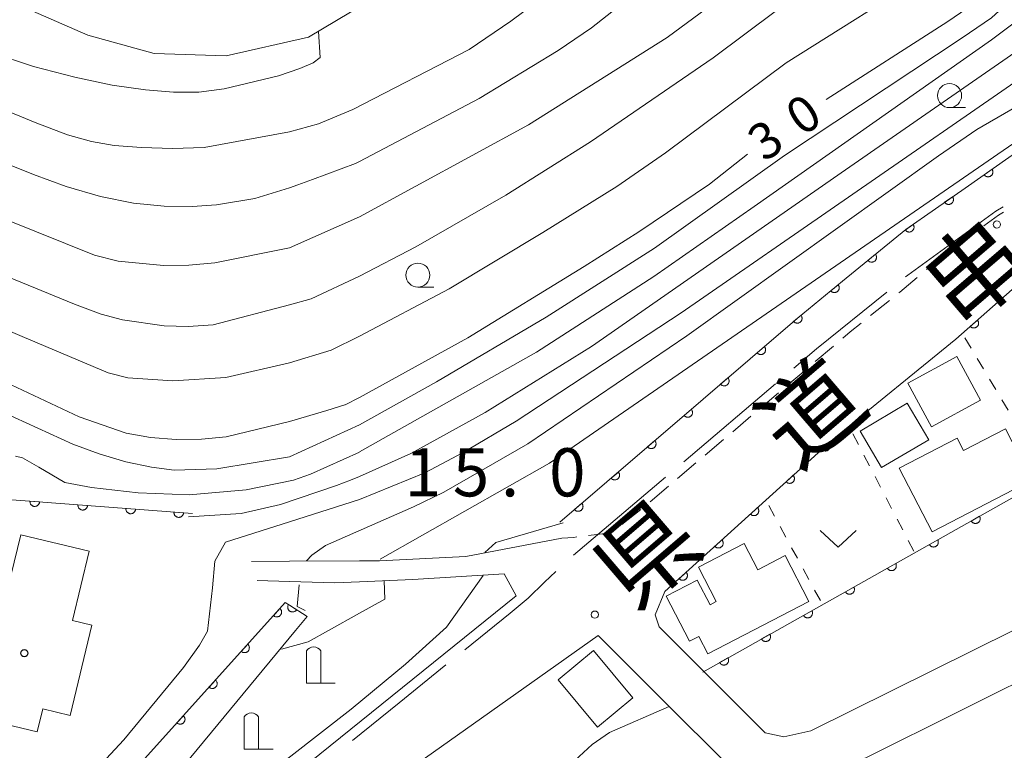
# Model space of a CAD drawing. Units: millimetres. Extents: x -74000 to -72000, y 34500 to 36000.
# Drawn here: x -73650 to -73547, y 35850 to 35926 of the extents above; entities that cross this region are included whole.
import ezdxf

# ---------------------------------------------------------------- set-up
doc = ezdxf.new("R2010")
doc.units = ezdxf.units.MM
for name, color, linetype, lineweight in [('110600_大字・町・丁目界', 7, 'Continuous', 20), ('210100_道路縁（街区線）', 7, 'Continuous', 15), ('221300_歩道', 7, 'Continuous', 9), ('300100_普通建物', 7, 'Continuous', 15), ('420200_記念碑', 7, 'Continuous', 15), ('611000_被覆(直)', 7, 'Continuous', 20), ('611012_被覆(下)', 7, 'Continuous', 9), ('630100_植生界', 7, 'Continuous', 9), ('631300_畑', 7, 'Continuous', 9), ('633100_広葉樹林', 7, 'Continuous', 9), ('710100_等高線（計曲線）', 7, 'Continuous', 20), ('710200_等高線（主曲線）', 7, 'Continuous', 9), ('731100_標石を有しない標高点', 7, 'Continuous', 20), ('731207_図化機測定による標高点（注記）', 7, 'Continuous', 20)]:
    doc.layers.add(name, color=color, linetype=linetype, lineweight=lineweight)
for name, color, linetype in [('710107_等高線（計曲線）（注記）', 7, 'Continuous'), ('812100_道路の路線名', 7, 'Continuous'), ('819900_指示点', 7, 'Continuous')]:
    doc.layers.add(name, color=color, linetype=linetype)
doc.styles.add('Style-Kanji', font='txt')
doc.styles.add('Style-WORKING', font='txt')

msp = doc.modelspace()

# ---------------------------------------------------------------- linework, layer by layer
at = {"layer": '110600_大字・町・丁目界'}
for p, q in [((-73580.63, 35879.74), (-73571.1, 35887.83)), ((-73592.06, 35870.04), (-73582.53, 35878.12))]:
    msp.add_line(p, q, dxfattribs=at)
at = {"layer": '110600_大字・町・丁目界', "flags": 128}
for points in [[(-73557.58, 35898.94), (-73557.33, 35899.14), (-73548.22, 35905.79), (-73547.44, 35906.24)], [(-73569.19, 35889.45), (-73566.82, 35891.46), (-73559.52, 35897.37)], [(-73603.37, 35860.2), (-73598.64, 35864.02), (-73596.77, 35865.57), (-73595.08, 35867.21), (-73593.9, 35868.34)], [(-73615.04, 35850.78), (-73610.18, 35854.7), (-73605.32, 35858.63)]]:
    msp.add_lwpolyline(points, dxfattribs=at)
at = {"layer": '210100_道路縁（街区線）', "flags": 128}
for points in [[(-73652.05, 35930.19), (-73649.04, 35926.91), (-73642.54, 35924.07), (-73635.64, 35922.15), (-73628.14, 35921.94), (-73619.61, 35923.86), (-73611.05, 35928.98), (-73600.11, 35938.56), (-73589.7, 35947.75), (-73580.89, 35955.1), (-73569.5, 35962.18), (-73558.89, 35967.95), (-73548.01, 35972.23), (-73538.7, 35975.89)], [(-73502.65, 35917.6), (-73492.87, 35892.27), (-73493.97, 35888.22), (-73527.96, 35871.36), (-73529.5, 35870.59), (-73567.43, 35851.78), (-73570.21, 35851.14), (-73572.15, 35851.55), (-73583.17, 35862.57), (-73583.58, 35863.83), (-73582.59, 35866.24), (-73564.86, 35882.31), (-73552.37, 35892.49), (-73544.46, 35899.45), (-73542.49, 35900.5), (-73534.17, 35905.55), (-73525.05, 35909.35), (-73524.06, 35909.53), (-73502.65, 35917.6)], [(-73564.1, 35844.06), (-73563.84, 35847.56), (-73561.77, 35848.94), (-73491.72, 35883.84), (-73489.2, 35882.9), (-73477.22, 35852.37), (-73478.32, 35850.32), (-73541.74, 35824.07), (-73545.29, 35824.49), (-73555.79, 35835.61)], [(-73625.53, 35869.38), (-73621.56, 35869.4), (-73614.31, 35869.44), (-73612.21, 35869.45), (-73603.26, 35869.89), (-73593.3, 35871.8)], [(-73624.95, 35867.39), (-73621.56, 35867.29), (-73616.85, 35867.16), (-73614.31, 35867.27), (-73608.76, 35867.5), (-73599.29, 35868.08), (-73598.04, 35865.79), (-73621.64, 35846.74), (-73628.83, 35841.71), (-73636.21, 35836.73)], [(-73614.41, 35825.57), (-73622.07, 35836.86), (-73624.69, 35837.52), (-73663.57, 35813.14), (-73698.53, 35769.95), (-73658.63, 35781.68), (-73658.16, 35781.81), (-73652.86, 35783.51), (-73607.62, 35798.02), (-73555.74, 35818.5), (-73550.36, 35820.63), (-73548.95, 35821.18), (-73589.52, 35861.69), (-73618.75, 35840.98), (-73618.92, 35839.69), (-73618.78, 35838.39), (-73610.98, 35827.58)]]:
    msp.add_lwpolyline(points, dxfattribs=at)
at = {"layer": '221300_歩道'}
for p, q in [((-73550.46, 35903.5), (-73552.48, 35902.02)), ((-73559.26, 35896.5), (-73561.21, 35894.93)), ((-73565.07, 35891.76), (-73566.97, 35890.14)), ((-73567.92, 35889.33), (-73569.83, 35887.71)), ((-73570.78, 35886.9), (-73572.69, 35885.28)), ((-73573.64, 35884.47), (-73575.54, 35882.85)), ((-73576.5, 35882.04), (-73578.4, 35880.43)), ((-73579.36, 35879.62), (-73581.26, 35878)), ((-73582.21, 35877.19), (-73584.12, 35875.57)), ((-73585.07, 35874.76), (-73587.04, 35873.22))]:
    msp.add_line(p, q, dxfattribs=at)
at = {"layer": '221300_歩道', "flags": 128}
for points in [[(-73547.41, 35905.68), (-73547.93, 35905.36), (-73549.45, 35904.24)], [(-73553.48, 35901.28), (-73554.09, 35900.84), (-73555.42, 35899.71)], [(-73556.37, 35898.9), (-73558.19, 35897.35), (-73558.28, 35897.28)], [(-73562.18, 35894.15), (-73563.32, 35893.24), (-73564.11, 35892.57)], [(-73591.74, 35871.92), (-73592.05, 35871.88), (-73593.3, 35871.8)], [(-73588.04, 35872.48), (-73588.77, 35872.29), (-73590.5, 35872.07)]]:
    msp.add_lwpolyline(points, dxfattribs=at)
at = {"layer": '300100_普通建物', "flags": 128}
for points in [[(-73552.26, 35890.66), (-73557.34, 35887.91), (-73554.88, 35883.37), (-73549.8, 35886.13), (-73552.26, 35890.66)], [(-73560.07, 35879.13), (-73562.3, 35882.92), (-73557.4, 35885.82), (-73555.17, 35882.03), (-73560.07, 35879.13)], [(-73558.23, 35879.08), (-73554.81, 35872.47), (-73544.45, 35877.83), (-73547.2, 35883.16), (-73551.57, 35880.9), (-73552.23, 35882.18), (-73558.23, 35879.08)], [(-73653.09, 35855.76), (-73655.79, 35856.41), (-73653.56, 35865.62), (-73651.2, 35865.04), (-73649.48, 35872.15), (-73642.38, 35870.43), (-73644.13, 35863.23), (-73642.1, 35862.74), (-73644.37, 35853.36), (-73647.21, 35854.05), (-73647.79, 35851.66), (-73653.73, 35853.1), (-73653.09, 35855.76)], [(-73579.06, 35861.59), (-73578.12, 35859.78), (-73567.63, 35865.21), (-73570.1, 35869.98), (-73572.93, 35868.51), (-73574.35, 35871.25), (-73579.09, 35868.79), (-73577.24, 35865.22), (-73577.89, 35864.88), (-73579.22, 35867.43), (-73582.44, 35865.76), (-73580.02, 35861.09), (-73579.06, 35861.59)], [(-73585.9, 35855.2), (-73589.59, 35852.15), (-73593.67, 35857.07), (-73589.98, 35860.12), (-73585.9, 35855.2)]]:
    msp.add_lwpolyline(points, dxfattribs=at)
at = {"layer": '420200_記念碑'}
for p, q in [((-73619.82, 35856.74), (-73619.82, 35860.09)), ((-73618.32, 35856.74), (-73618.32, 35860.09)), ((-73619.82, 35856.74), (-73616.82, 35856.74)), ((-73626.28, 35849.88), (-73626.28, 35853.23)), ((-73624.78, 35849.88), (-73624.78, 35853.23)), ((-73626.28, 35849.88), (-73623.28, 35849.88))]:
    msp.add_line(p, q, dxfattribs=at)
for centre in [(-73619.07, 35859.59), (-73625.53, 35852.73)]:
    msp.add_arc(centre, 0.9, 33.5573, 146.4427, dxfattribs=at)
at = {"layer": '611000_被覆(直)'}
for p, q in [((-73552.37, 35892.49), (-73544.46, 35899.45)), ((-73582.59, 35866.24), (-73564.86, 35882.31))]:
    msp.add_line(p, q, dxfattribs=at)
at = {"layer": '611000_被覆(直)', "flags": 128}
for points in [[(-73593.48, 35873.46), (-73568.85, 35894.62), (-73564.13, 35898.52), (-73557.56, 35903.86), (-73551.4, 35908.18), (-73545.24, 35912.49), (-73539.91, 35915.37), (-73533.75, 35918.65), (-73526.36, 35921.74), (-73515.34, 35925.47), (-73507.02, 35928.4), (-73500.29, 35930.77), (-73499.5, 35931.12), (-73493.73, 35933.65), (-73487.57, 35937.35), (-73476.9, 35943.72), (-73458.01, 35954.19), (-73432.77, 35967.75), (-73422.5, 35972.88), (-73419.83, 35974.53)], [(-73548.6, 35910.14), (-73549.42, 35909.57)], [(-73549.42, 35909.57), (-73549.39, 35909.53), (-73549.36, 35909.5), (-73549.33, 35909.47), (-73549.3, 35909.44), (-73549.26, 35909.42), (-73549.22, 35909.4), (-73549.18, 35909.38), (-73549.14, 35909.37), (-73549.1, 35909.36), (-73549.05, 35909.35), (-73549.01, 35909.35), (-73548.97, 35909.35), (-73548.92, 35909.36), (-73548.88, 35909.37), (-73548.84, 35909.38), (-73548.8, 35909.4), (-73548.76, 35909.42), (-73548.72, 35909.44), (-73548.69, 35909.47), (-73548.66, 35909.5), (-73548.63, 35909.53), (-73548.6, 35909.56), (-73548.58, 35909.6), (-73548.56, 35909.64), (-73548.54, 35909.68), (-73548.53, 35909.72), (-73548.52, 35909.76), (-73548.51, 35909.81), (-73548.51, 35909.85), (-73548.51, 35909.89), (-73548.52, 35909.94), (-73548.53, 35909.98), (-73548.54, 35910.02), (-73548.56, 35910.06), (-73548.58, 35910.1), (-73548.6, 35910.14)], [(-73552.7, 35907.27), (-73553.52, 35906.7)], [(-73553.52, 35906.7), (-73553.49, 35906.66), (-73553.46, 35906.63), (-73553.43, 35906.6), (-73553.39, 35906.57), (-73553.36, 35906.55), (-73553.32, 35906.53), (-73553.28, 35906.51), (-73553.24, 35906.5), (-73553.19, 35906.49), (-73553.15, 35906.49), (-73553.11, 35906.48), (-73553.06, 35906.49), (-73553.02, 35906.49), (-73552.98, 35906.5), (-73552.93, 35906.51), (-73552.9, 35906.53), (-73552.86, 35906.55), (-73552.82, 35906.57), (-73552.79, 35906.6), (-73552.75, 35906.63), (-73552.72, 35906.66), (-73552.7, 35906.7), (-73552.67, 35906.73), (-73552.65, 35906.77), (-73552.64, 35906.81), (-73552.62, 35906.85), (-73552.61, 35906.9), (-73552.61, 35906.94), (-73552.61, 35906.98), (-73552.61, 35907.03), (-73552.61, 35907.07), (-73552.62, 35907.11), (-73552.64, 35907.15), (-73552.65, 35907.19), (-73552.67, 35907.23), (-73552.7, 35907.27)], [(-73578.64, 35857.88), (-73535.06, 35882.42), (-73502.48, 35900.31), (-73498.64, 35902.45), (-73499.71, 35905.35)], [(-73556.79, 35904.4), (-73557.61, 35903.82)], [(-73557.61, 35903.82), (-73557.58, 35903.79), (-73557.55, 35903.76), (-73557.52, 35903.73), (-73557.49, 35903.7), (-73557.45, 35903.68), (-73557.41, 35903.66), (-73557.37, 35903.64), (-73557.33, 35903.63), (-73557.29, 35903.62), (-73557.24, 35903.61), (-73557.2, 35903.61), (-73557.16, 35903.61), (-73557.11, 35903.62), (-73557.07, 35903.63), (-73557.03, 35903.64), (-73556.99, 35903.66), (-73556.95, 35903.68), (-73556.91, 35903.7), (-73556.88, 35903.73), (-73556.85, 35903.76), (-73556.82, 35903.79), (-73556.79, 35903.83), (-73556.77, 35903.86), (-73556.75, 35903.9), (-73556.73, 35903.94), (-73556.72, 35903.98), (-73556.71, 35904.03), (-73556.7, 35904.07), (-73556.7, 35904.11), (-73556.7, 35904.16), (-73556.71, 35904.2), (-73556.72, 35904.24), (-73556.73, 35904.28), (-73556.75, 35904.32), (-73556.77, 35904.36), (-73556.79, 35904.4)], [(-73560.71, 35901.3), (-73561.49, 35900.67)], [(-73561.49, 35900.67), (-73561.46, 35900.64), (-73561.43, 35900.61), (-73561.39, 35900.58), (-73561.36, 35900.55), (-73561.32, 35900.53), (-73561.28, 35900.52), (-73561.24, 35900.5), (-73561.19, 35900.49), (-73561.15, 35900.49), (-73561.11, 35900.48), (-73561.06, 35900.48), (-73561.02, 35900.49), (-73560.98, 35900.5), (-73560.93, 35900.51), (-73560.89, 35900.53), (-73560.86, 35900.55), (-73560.82, 35900.57), (-73560.78, 35900.6), (-73560.75, 35900.62), (-73560.72, 35900.66), (-73560.69, 35900.69), (-73560.67, 35900.73), (-73560.65, 35900.76), (-73560.63, 35900.81), (-73560.62, 35900.85), (-73560.61, 35900.89), (-73560.6, 35900.93), (-73560.6, 35900.98), (-73560.6, 35901.02), (-73560.61, 35901.06), (-73560.61, 35901.11), (-73560.63, 35901.15), (-73560.64, 35901.19), (-73560.66, 35901.23), (-73560.68, 35901.26), (-73560.71, 35901.3)], [(-73564.59, 35898.14), (-73565.36, 35897.5)], [(-73565.36, 35897.5), (-73565.33, 35897.47), (-73565.3, 35897.44), (-73565.26, 35897.42), (-73565.23, 35897.39), (-73565.19, 35897.37), (-73565.15, 35897.36), (-73565.11, 35897.34), (-73565.06, 35897.33), (-73565.02, 35897.32), (-73564.98, 35897.32), (-73564.93, 35897.32), (-73564.89, 35897.33), (-73564.85, 35897.34), (-73564.81, 35897.35), (-73564.76, 35897.37), (-73564.73, 35897.39), (-73564.69, 35897.41), (-73564.65, 35897.44), (-73564.62, 35897.47), (-73564.59, 35897.5), (-73564.57, 35897.53), (-73564.54, 35897.57), (-73564.52, 35897.61), (-73564.51, 35897.65), (-73564.49, 35897.69), (-73564.48, 35897.73), (-73564.48, 35897.78), (-73564.47, 35897.82), (-73564.48, 35897.86), (-73564.48, 35897.91), (-73564.49, 35897.95), (-73564.5, 35897.99), (-73564.52, 35898.03), (-73564.54, 35898.07), (-73564.56, 35898.11), (-73564.59, 35898.14)], [(-73568.44, 35894.96), (-73569.21, 35894.32)], [(-73569.21, 35894.32), (-73569.18, 35894.29), (-73569.15, 35894.26), (-73569.12, 35894.23), (-73569.08, 35894.21), (-73569.04, 35894.19), (-73569, 35894.17), (-73568.96, 35894.16), (-73568.92, 35894.15), (-73568.88, 35894.14), (-73568.83, 35894.14), (-73568.79, 35894.14), (-73568.75, 35894.14), (-73568.7, 35894.15), (-73568.66, 35894.17), (-73568.62, 35894.18), (-73568.58, 35894.2), (-73568.54, 35894.23), (-73568.51, 35894.25), (-73568.48, 35894.28), (-73568.45, 35894.31), (-73568.42, 35894.35), (-73568.4, 35894.39), (-73568.38, 35894.42), (-73568.36, 35894.46), (-73568.35, 35894.5), (-73568.34, 35894.55), (-73568.33, 35894.59), (-73568.33, 35894.64), (-73568.33, 35894.68), (-73568.34, 35894.72), (-73568.34, 35894.76), (-73568.36, 35894.81), (-73568.37, 35894.85), (-73568.39, 35894.89), (-73568.42, 35894.92), (-73568.44, 35894.96)], [(-73550.12, 35894.47), (-73550.87, 35893.81)], [(-73550.87, 35893.81), (-73550.84, 35893.78), (-73550.81, 35893.75), (-73550.77, 35893.73), (-73550.73, 35893.7), (-73550.69, 35893.68), (-73550.65, 35893.67), (-73550.61, 35893.65), (-73550.57, 35893.65), (-73550.53, 35893.64), (-73550.48, 35893.64), (-73550.44, 35893.64), (-73550.4, 35893.65), (-73550.35, 35893.66), (-73550.31, 35893.68), (-73550.27, 35893.69), (-73550.23, 35893.72), (-73550.2, 35893.74), (-73550.16, 35893.77), (-73550.13, 35893.8), (-73550.1, 35893.83), (-73550.08, 35893.86), (-73550.05, 35893.9), (-73550.04, 35893.94), (-73550.02, 35893.98), (-73550.01, 35894.02), (-73550, 35894.07), (-73549.99, 35894.11), (-73549.99, 35894.15), (-73550, 35894.2), (-73550, 35894.24), (-73550.01, 35894.28), (-73550.03, 35894.32), (-73550.04, 35894.36), (-73550.07, 35894.4), (-73550.09, 35894.44), (-73550.12, 35894.47)], [(-73572.24, 35891.71), (-73573, 35891.06)], [(-73573, 35891.06), (-73572.97, 35891.02), (-73572.94, 35890.99), (-73572.9, 35890.97), (-73572.87, 35890.94), (-73572.83, 35890.93), (-73572.79, 35890.91), (-73572.75, 35890.9), (-73572.7, 35890.89), (-73572.66, 35890.88), (-73572.62, 35890.88), (-73572.57, 35890.88), (-73572.53, 35890.89), (-73572.49, 35890.9), (-73572.44, 35890.91), (-73572.4, 35890.93), (-73572.37, 35890.95), (-73572.33, 35890.97), (-73572.29, 35891), (-73572.26, 35891.03), (-73572.23, 35891.06), (-73572.21, 35891.1), (-73572.18, 35891.14), (-73572.17, 35891.17), (-73572.15, 35891.22), (-73572.14, 35891.26), (-73572.13, 35891.3), (-73572.12, 35891.34), (-73572.12, 35891.39), (-73572.12, 35891.43), (-73572.13, 35891.47), (-73572.14, 35891.52), (-73572.15, 35891.56), (-73572.17, 35891.6), (-73572.19, 35891.64), (-73572.21, 35891.67), (-73572.24, 35891.71)], [(-73576.03, 35888.45), (-73576.79, 35887.8)], [(-73576.79, 35887.8), (-73576.76, 35887.76), (-73576.73, 35887.74), (-73576.7, 35887.71), (-73576.66, 35887.69), (-73576.62, 35887.67), (-73576.58, 35887.65), (-73576.54, 35887.64), (-73576.5, 35887.63), (-73576.45, 35887.62), (-73576.41, 35887.62), (-73576.36, 35887.62), (-73576.32, 35887.63), (-73576.28, 35887.64), (-73576.24, 35887.65), (-73576.2, 35887.67), (-73576.16, 35887.69), (-73576.12, 35887.72), (-73576.09, 35887.74), (-73576.06, 35887.77), (-73576.03, 35887.81), (-73576, 35887.84), (-73575.98, 35887.88), (-73575.96, 35887.92), (-73575.94, 35887.96), (-73575.93, 35888), (-73575.92, 35888.04), (-73575.91, 35888.08), (-73575.91, 35888.13), (-73575.92, 35888.17), (-73575.92, 35888.22), (-73575.93, 35888.26), (-73575.95, 35888.3), (-73575.96, 35888.34), (-73575.98, 35888.38), (-73576.01, 35888.41), (-73576.03, 35888.45)], [(-73579.83, 35885.19), (-73580.59, 35884.54)], [(-73580.59, 35884.54), (-73580.56, 35884.51), (-73580.52, 35884.48), (-73580.49, 35884.45), (-73580.45, 35884.43), (-73580.41, 35884.41), (-73580.37, 35884.39), (-73580.33, 35884.38), (-73580.29, 35884.37), (-73580.24, 35884.37), (-73580.2, 35884.36), (-73580.16, 35884.37), (-73580.11, 35884.37), (-73580.07, 35884.38), (-73580.03, 35884.4), (-73579.99, 35884.41), (-73579.95, 35884.43), (-73579.92, 35884.46), (-73579.88, 35884.49), (-73579.85, 35884.51), (-73579.82, 35884.55), (-73579.79, 35884.58), (-73579.77, 35884.62), (-73579.75, 35884.66), (-73579.73, 35884.7), (-73579.72, 35884.74), (-73579.71, 35884.78), (-73579.71, 35884.83), (-73579.71, 35884.87), (-73579.71, 35884.91), (-73579.71, 35884.96), (-73579.73, 35885), (-73579.74, 35885.04), (-73579.76, 35885.08), (-73579.78, 35885.12), (-73579.8, 35885.15), (-73579.83, 35885.19)], [(-73583.62, 35881.93), (-73584.38, 35881.28)], [(-73584.38, 35881.28), (-73584.35, 35881.25), (-73584.32, 35881.22), (-73584.28, 35881.19), (-73584.24, 35881.17), (-73584.21, 35881.15), (-73584.16, 35881.13), (-73584.12, 35881.12), (-73584.08, 35881.11), (-73584.04, 35881.11), (-73583.99, 35881.11), (-73583.95, 35881.11), (-73583.91, 35881.11), (-73583.86, 35881.12), (-73583.82, 35881.14), (-73583.78, 35881.15), (-73583.74, 35881.18), (-73583.71, 35881.2), (-73583.67, 35881.23), (-73583.64, 35881.26), (-73583.61, 35881.29), (-73583.59, 35881.32), (-73583.56, 35881.36), (-73583.54, 35881.4), (-73583.53, 35881.44), (-73583.51, 35881.48), (-73583.51, 35881.52), (-73583.5, 35881.57), (-73583.5, 35881.61), (-73583.5, 35881.65), (-73583.51, 35881.7), (-73583.52, 35881.74), (-73583.53, 35881.78), (-73583.55, 35881.82), (-73583.57, 35881.86), (-73583.59, 35881.9), (-73583.62, 35881.93)], [(-73565.55, 35881.69), (-73566.29, 35881.01)], [(-73566.29, 35881.01), (-73566.26, 35880.98), (-73566.23, 35880.96), (-73566.19, 35880.93), (-73566.15, 35880.91), (-73566.11, 35880.89), (-73566.07, 35880.87), (-73566.03, 35880.86), (-73565.99, 35880.86), (-73565.94, 35880.85), (-73565.9, 35880.85), (-73565.86, 35880.85), (-73565.81, 35880.86), (-73565.77, 35880.87), (-73565.73, 35880.89), (-73565.69, 35880.91), (-73565.65, 35880.93), (-73565.62, 35880.95), (-73565.58, 35880.98), (-73565.55, 35881.01), (-73565.52, 35881.04), (-73565.5, 35881.08), (-73565.48, 35881.12), (-73565.46, 35881.16), (-73565.44, 35881.2), (-73565.43, 35881.24), (-73565.42, 35881.28), (-73565.42, 35881.33), (-73565.42, 35881.37), (-73565.42, 35881.41), (-73565.43, 35881.46), (-73565.44, 35881.5), (-73565.46, 35881.54), (-73565.47, 35881.58), (-73565.5, 35881.62), (-73565.52, 35881.65), (-73565.55, 35881.69)], [(-73587.41, 35878.67), (-73588.17, 35878.02)], [(-73588.17, 35878.02), (-73588.14, 35877.99), (-73588.11, 35877.96), (-73588.07, 35877.93), (-73588.04, 35877.91), (-73588, 35877.89), (-73587.96, 35877.88), (-73587.92, 35877.86), (-73587.87, 35877.85), (-73587.83, 35877.85), (-73587.79, 35877.85), (-73587.74, 35877.85), (-73587.7, 35877.86), (-73587.66, 35877.87), (-73587.62, 35877.88), (-73587.57, 35877.9), (-73587.54, 35877.92), (-73587.5, 35877.94), (-73587.46, 35877.97), (-73587.43, 35878), (-73587.4, 35878.03), (-73587.38, 35878.07), (-73587.36, 35878.1), (-73587.34, 35878.14), (-73587.32, 35878.18), (-73587.31, 35878.22), (-73587.3, 35878.27), (-73587.29, 35878.31), (-73587.29, 35878.35), (-73587.29, 35878.4), (-73587.3, 35878.44), (-73587.31, 35878.48), (-73587.32, 35878.52), (-73587.34, 35878.56), (-73587.36, 35878.6), (-73587.39, 35878.64), (-73587.41, 35878.67)], [(-73569.25, 35878.33), (-73569.99, 35877.66)], [(-73569.99, 35877.66), (-73569.96, 35877.62), (-73569.93, 35877.6), (-73569.9, 35877.57), (-73569.86, 35877.55), (-73569.82, 35877.53), (-73569.78, 35877.52), (-73569.74, 35877.5), (-73569.69, 35877.5), (-73569.65, 35877.49), (-73569.6, 35877.49), (-73569.56, 35877.5), (-73569.52, 35877.5), (-73569.48, 35877.51), (-73569.43, 35877.53), (-73569.4, 35877.55), (-73569.36, 35877.57), (-73569.32, 35877.59), (-73569.29, 35877.62), (-73569.26, 35877.65), (-73569.23, 35877.69), (-73569.2, 35877.72), (-73569.18, 35877.76), (-73569.16, 35877.8), (-73569.15, 35877.84), (-73569.14, 35877.88), (-73569.13, 35877.92), (-73569.12, 35877.97), (-73569.12, 35878.01), (-73569.13, 35878.06), (-73569.14, 35878.1), (-73569.15, 35878.14), (-73569.16, 35878.18), (-73569.18, 35878.22), (-73569.2, 35878.26), (-73569.23, 35878.29), (-73569.25, 35878.33)], [(-73658.13, 35854.22), (-73653.2, 35875.99), (-73631.66, 35874.35)], [(-73647.54, 35875.56), (-73648.54, 35875.64)], [(-73648.54, 35875.64), (-73648.54, 35875.59), (-73648.53, 35875.55), (-73648.53, 35875.5), (-73648.52, 35875.46), (-73648.5, 35875.42), (-73648.49, 35875.38), (-73648.47, 35875.34), (-73648.44, 35875.31), (-73648.42, 35875.27), (-73648.39, 35875.24), (-73648.35, 35875.21), (-73648.32, 35875.18), (-73648.28, 35875.16), (-73648.24, 35875.14), (-73648.2, 35875.12), (-73648.16, 35875.11), (-73648.12, 35875.1), (-73648.07, 35875.1), (-73648.03, 35875.1), (-73647.99, 35875.1), (-73647.94, 35875.11), (-73647.9, 35875.12), (-73647.86, 35875.13), (-73647.82, 35875.15), (-73647.78, 35875.17), (-73647.75, 35875.19), (-73647.71, 35875.22), (-73647.68, 35875.25), (-73647.65, 35875.28), (-73647.62, 35875.32), (-73647.6, 35875.35), (-73647.58, 35875.39), (-73647.56, 35875.43), (-73647.55, 35875.47), (-73647.54, 35875.51), (-73647.54, 35875.56)], [(-73642.55, 35875.18), (-73643.55, 35875.25)], [(-73643.55, 35875.25), (-73643.55, 35875.21), (-73643.55, 35875.17), (-73643.54, 35875.12), (-73643.53, 35875.08), (-73643.52, 35875.04), (-73643.5, 35875), (-73643.48, 35874.96), (-73643.46, 35874.93), (-73643.43, 35874.89), (-73643.4, 35874.86), (-73643.37, 35874.83), (-73643.33, 35874.8), (-73643.29, 35874.78), (-73643.26, 35874.76), (-73643.22, 35874.75), (-73643.18, 35874.73), (-73643.13, 35874.72), (-73643.09, 35874.72), (-73643.04, 35874.72), (-73643, 35874.72), (-73642.96, 35874.73), (-73642.92, 35874.74), (-73642.88, 35874.75), (-73642.83, 35874.77), (-73642.8, 35874.79), (-73642.76, 35874.81), (-73642.73, 35874.84), (-73642.69, 35874.87), (-73642.66, 35874.9), (-73642.64, 35874.93), (-73642.62, 35874.97), (-73642.6, 35875.01), (-73642.58, 35875.05), (-73642.57, 35875.09), (-73642.56, 35875.14), (-73642.55, 35875.18)], [(-73637.57, 35874.8), (-73638.56, 35874.88)], [(-73638.56, 35874.88), (-73638.57, 35874.83), (-73638.56, 35874.79), (-73638.56, 35874.75), (-73638.55, 35874.7), (-73638.53, 35874.66), (-73638.52, 35874.62), (-73638.5, 35874.58), (-73638.47, 35874.55), (-73638.45, 35874.51), (-73638.41, 35874.48), (-73638.38, 35874.45), (-73638.35, 35874.43), (-73638.31, 35874.4), (-73638.27, 35874.38), (-73638.23, 35874.37), (-73638.19, 35874.35), (-73638.15, 35874.34), (-73638.1, 35874.34), (-73638.06, 35874.34), (-73638.02, 35874.34), (-73637.97, 35874.35), (-73637.93, 35874.36), (-73637.89, 35874.37), (-73637.85, 35874.39), (-73637.81, 35874.41), (-73637.77, 35874.43), (-73637.74, 35874.46), (-73637.71, 35874.49), (-73637.68, 35874.52), (-73637.65, 35874.56), (-73637.63, 35874.59), (-73637.61, 35874.63), (-73637.59, 35874.67), (-73637.58, 35874.71), (-73637.57, 35874.76), (-73637.57, 35874.8)], [(-73591.2, 35875.42), (-73591.96, 35874.76)], [(-73591.96, 35874.76), (-73591.93, 35874.73), (-73591.9, 35874.7), (-73591.87, 35874.68), (-73591.83, 35874.65), (-73591.79, 35874.63), (-73591.75, 35874.62), (-73591.71, 35874.6), (-73591.67, 35874.6), (-73591.62, 35874.59), (-73591.58, 35874.59), (-73591.53, 35874.59), (-73591.49, 35874.6), (-73591.45, 35874.61), (-73591.41, 35874.62), (-73591.37, 35874.64), (-73591.33, 35874.66), (-73591.29, 35874.68), (-73591.26, 35874.71), (-73591.23, 35874.74), (-73591.2, 35874.77), (-73591.17, 35874.81), (-73591.15, 35874.84), (-73591.13, 35874.88), (-73591.11, 35874.92), (-73591.1, 35874.97), (-73591.09, 35875.01), (-73591.09, 35875.05), (-73591.08, 35875.1), (-73591.09, 35875.14), (-73591.09, 35875.18), (-73591.1, 35875.22), (-73591.12, 35875.27), (-73591.13, 35875.31), (-73591.15, 35875.34), (-73591.18, 35875.38), (-73591.2, 35875.42)], [(-73572.96, 35874.97), (-73573.7, 35874.3)], [(-73573.7, 35874.3), (-73573.67, 35874.27), (-73573.63, 35874.24), (-73573.6, 35874.22), (-73573.56, 35874.19), (-73573.52, 35874.17), (-73573.48, 35874.16), (-73573.44, 35874.15), (-73573.4, 35874.14), (-73573.35, 35874.14), (-73573.31, 35874.14), (-73573.27, 35874.14), (-73573.22, 35874.15), (-73573.18, 35874.16), (-73573.14, 35874.17), (-73573.1, 35874.19), (-73573.06, 35874.21), (-73573.03, 35874.24), (-73572.99, 35874.26), (-73572.96, 35874.29), (-73572.93, 35874.33), (-73572.91, 35874.36), (-73572.89, 35874.4), (-73572.87, 35874.44), (-73572.85, 35874.48), (-73572.84, 35874.52), (-73572.83, 35874.57), (-73572.83, 35874.61), (-73572.83, 35874.65), (-73572.83, 35874.7), (-73572.84, 35874.74), (-73572.85, 35874.78), (-73572.87, 35874.82), (-73572.88, 35874.86), (-73572.9, 35874.9), (-73572.93, 35874.94), (-73572.96, 35874.97)], [(-73632.58, 35874.42), (-73633.58, 35874.5)], [(-73633.58, 35874.5), (-73633.58, 35874.45), (-73633.58, 35874.41), (-73633.57, 35874.37), (-73633.56, 35874.32), (-73633.55, 35874.28), (-73633.53, 35874.24), (-73633.51, 35874.2), (-73633.49, 35874.17), (-73633.46, 35874.13), (-73633.43, 35874.1), (-73633.4, 35874.07), (-73633.36, 35874.04), (-73633.32, 35874.02), (-73633.29, 35874), (-73633.25, 35873.99), (-73633.2, 35873.97), (-73633.16, 35873.97), (-73633.12, 35873.96), (-73633.07, 35873.96), (-73633.03, 35873.96), (-73632.99, 35873.97), (-73632.95, 35873.98), (-73632.9, 35873.99), (-73632.86, 35874.01), (-73632.82, 35874.03), (-73632.79, 35874.05), (-73632.75, 35874.08), (-73632.72, 35874.11), (-73632.69, 35874.14), (-73632.67, 35874.18), (-73632.64, 35874.21), (-73632.62, 35874.25), (-73632.61, 35874.29), (-73632.6, 35874.33), (-73632.59, 35874.38), (-73632.58, 35874.42)], [(-73549.89, 35874.07), (-73550.76, 35873.58)], [(-73550.76, 35873.58), (-73550.73, 35873.54), (-73550.71, 35873.51), (-73550.68, 35873.48), (-73550.65, 35873.45), (-73550.61, 35873.42), (-73550.58, 35873.4), (-73550.54, 35873.38), (-73550.5, 35873.36), (-73550.46, 35873.34), (-73550.41, 35873.33), (-73550.37, 35873.33), (-73550.33, 35873.33), (-73550.28, 35873.33), (-73550.24, 35873.33), (-73550.2, 35873.34), (-73550.15, 35873.36), (-73550.12, 35873.37), (-73550.08, 35873.39), (-73550.04, 35873.41), (-73550, 35873.44), (-73549.97, 35873.47), (-73549.94, 35873.5), (-73549.92, 35873.54), (-73549.89, 35873.57), (-73549.87, 35873.61), (-73549.85, 35873.65), (-73549.84, 35873.69), (-73549.83, 35873.74), (-73549.82, 35873.78), (-73549.82, 35873.82), (-73549.82, 35873.87), (-73549.83, 35873.91), (-73549.84, 35873.95), (-73549.85, 35873.99), (-73549.87, 35874.03), (-73549.89, 35874.07)], [(-73576.66, 35871.61), (-73577.4, 35870.94)], [(-73577.4, 35870.94), (-73577.37, 35870.91), (-73577.34, 35870.88), (-73577.3, 35870.86), (-73577.27, 35870.83), (-73577.23, 35870.82), (-73577.19, 35870.8), (-73577.14, 35870.79), (-73577.1, 35870.78), (-73577.06, 35870.78), (-73577.01, 35870.78), (-73576.97, 35870.78), (-73576.93, 35870.79), (-73576.89, 35870.8), (-73576.84, 35870.81), (-73576.8, 35870.83), (-73576.77, 35870.85), (-73576.73, 35870.88), (-73576.7, 35870.91), (-73576.67, 35870.94), (-73576.64, 35870.97), (-73576.61, 35871.01), (-73576.59, 35871.04), (-73576.57, 35871.08), (-73576.56, 35871.12), (-73576.54, 35871.17), (-73576.54, 35871.21), (-73576.53, 35871.25), (-73576.53, 35871.3), (-73576.54, 35871.34), (-73576.54, 35871.38), (-73576.56, 35871.43), (-73576.57, 35871.47), (-73576.59, 35871.51), (-73576.61, 35871.54), (-73576.63, 35871.58), (-73576.66, 35871.61)], [(-73554.24, 35871.62), (-73555.11, 35871.13)], [(-73555.11, 35871.13), (-73555.09, 35871.09), (-73555.06, 35871.06), (-73555.04, 35871.02), (-73555, 35870.99), (-73554.97, 35870.97), (-73554.93, 35870.94), (-73554.89, 35870.92), (-73554.85, 35870.91), (-73554.81, 35870.89), (-73554.77, 35870.88), (-73554.73, 35870.88), (-73554.68, 35870.87), (-73554.64, 35870.88), (-73554.6, 35870.88), (-73554.55, 35870.89), (-73554.51, 35870.9), (-73554.47, 35870.92), (-73554.43, 35870.94), (-73554.4, 35870.96), (-73554.36, 35870.99), (-73554.33, 35871.02), (-73554.3, 35871.05), (-73554.27, 35871.08), (-73554.25, 35871.12), (-73554.23, 35871.16), (-73554.21, 35871.2), (-73554.2, 35871.24), (-73554.19, 35871.28), (-73554.18, 35871.32), (-73554.18, 35871.37), (-73554.18, 35871.41), (-73554.18, 35871.46), (-73554.19, 35871.5), (-73554.21, 35871.54), (-73554.22, 35871.58), (-73554.24, 35871.62)], [(-73558.6, 35869.17), (-73559.47, 35868.68)], [(-73559.47, 35868.68), (-73559.45, 35868.64), (-73559.42, 35868.6), (-73559.39, 35868.57), (-73559.36, 35868.54), (-73559.33, 35868.51), (-73559.29, 35868.49), (-73559.25, 35868.47), (-73559.21, 35868.45), (-73559.17, 35868.44), (-73559.13, 35868.43), (-73559.08, 35868.42), (-73559.04, 35868.42), (-73559, 35868.42), (-73558.95, 35868.43), (-73558.91, 35868.44), (-73558.87, 35868.45), (-73558.83, 35868.46), (-73558.79, 35868.48), (-73558.75, 35868.51), (-73558.72, 35868.53), (-73558.68, 35868.56), (-73558.65, 35868.59), (-73558.63, 35868.63), (-73558.6, 35868.67), (-73558.58, 35868.7), (-73558.57, 35868.74), (-73558.55, 35868.79), (-73558.54, 35868.83), (-73558.54, 35868.87), (-73558.54, 35868.91), (-73558.54, 35868.96), (-73558.54, 35869), (-73558.55, 35869.04), (-73558.56, 35869.08), (-73558.58, 35869.13), (-73558.6, 35869.17)], [(-73580.37, 35868.25), (-73581.11, 35867.58)], [(-73581.11, 35867.58), (-73581.08, 35867.55), (-73581.04, 35867.52), (-73581.01, 35867.5), (-73580.97, 35867.48), (-73580.93, 35867.46), (-73580.89, 35867.44), (-73580.85, 35867.43), (-73580.81, 35867.42), (-73580.76, 35867.42), (-73580.72, 35867.42), (-73580.68, 35867.42), (-73580.63, 35867.43), (-73580.59, 35867.44), (-73580.55, 35867.46), (-73580.51, 35867.47), (-73580.47, 35867.5), (-73580.44, 35867.52), (-73580.4, 35867.55), (-73580.37, 35867.58), (-73580.34, 35867.61), (-73580.32, 35867.65), (-73580.29, 35867.69), (-73580.28, 35867.72), (-73580.26, 35867.77), (-73580.25, 35867.81), (-73580.24, 35867.85), (-73580.24, 35867.89), (-73580.24, 35867.94), (-73580.24, 35867.98), (-73580.25, 35868.02), (-73580.26, 35868.07), (-73580.28, 35868.11), (-73580.29, 35868.15), (-73580.32, 35868.18), (-73580.34, 35868.22), (-73580.37, 35868.25)], [(-73562.96, 35866.71), (-73563.83, 35866.22)], [(-73563.83, 35866.22), (-73563.8, 35866.18), (-73563.78, 35866.15), (-73563.75, 35866.12), (-73563.72, 35866.09), (-73563.68, 35866.06), (-73563.65, 35866.04), (-73563.61, 35866.01), (-73563.57, 35866), (-73563.53, 35865.98), (-73563.48, 35865.97), (-73563.44, 35865.97), (-73563.4, 35865.97), (-73563.35, 35865.97), (-73563.31, 35865.97), (-73563.27, 35865.98), (-73563.23, 35866), (-73563.18, 35866.01), (-73563.15, 35866.03), (-73563.11, 35866.05), (-73563.07, 35866.08), (-73563.04, 35866.11), (-73563.01, 35866.14), (-73562.99, 35866.18), (-73562.96, 35866.21), (-73562.94, 35866.25), (-73562.92, 35866.29), (-73562.91, 35866.33), (-73562.9, 35866.38), (-73562.89, 35866.42), (-73562.89, 35866.46), (-73562.89, 35866.5), (-73562.9, 35866.55), (-73562.91, 35866.59), (-73562.92, 35866.63), (-73562.94, 35866.67), (-73562.96, 35866.71)], [(-73666.34, 35829.57), (-73661.82, 35831.42), (-73661.62, 35832.86), (-73648.28, 35836.97), (-73646.64, 35838.41), (-73644.38, 35840.25), (-73622.01, 35865.1), (-73621.56, 35864.82)], [(-73622.57, 35864.48), (-73623.23, 35863.74)], [(-73623.23, 35863.74), (-73623.2, 35863.71), (-73623.16, 35863.69), (-73623.13, 35863.67), (-73623.09, 35863.65), (-73623.04, 35863.63), (-73623, 35863.62), (-73622.96, 35863.62), (-73622.92, 35863.61), (-73622.87, 35863.61), (-73622.83, 35863.62), (-73622.79, 35863.62), (-73622.75, 35863.64), (-73622.7, 35863.65), (-73622.66, 35863.67), (-73622.63, 35863.69), (-73622.59, 35863.72), (-73622.56, 35863.75), (-73622.53, 35863.78), (-73622.5, 35863.81), (-73622.48, 35863.85), (-73622.45, 35863.89), (-73622.43, 35863.93), (-73622.42, 35863.97), (-73622.41, 35864.01), (-73622.4, 35864.05), (-73622.4, 35864.1), (-73622.4, 35864.14), (-73622.4, 35864.18), (-73622.41, 35864.22), (-73622.42, 35864.27), (-73622.44, 35864.31), (-73622.46, 35864.35), (-73622.48, 35864.39), (-73622.51, 35864.42), (-73622.53, 35864.45), (-73622.57, 35864.48)], [(-73621.68, 35864.9), (-73621.7, 35864.86), (-73621.72, 35864.82), (-73621.74, 35864.78), (-73621.75, 35864.74), (-73621.76, 35864.69), (-73621.76, 35864.65), (-73621.76, 35864.61), (-73621.76, 35864.56), (-73621.75, 35864.52), (-73621.74, 35864.48), (-73621.72, 35864.44), (-73621.7, 35864.4), (-73621.68, 35864.36), (-73621.66, 35864.32), (-73621.63, 35864.29), (-73621.6, 35864.26), (-73621.56, 35864.23), (-73621.53, 35864.21), (-73621.49, 35864.18), (-73621.45, 35864.17), (-73621.41, 35864.15), (-73621.37, 35864.14), (-73621.32, 35864.13), (-73621.28, 35864.13), (-73621.24, 35864.13), (-73621.19, 35864.13), (-73621.15, 35864.14), (-73621.11, 35864.15), (-73621.07, 35864.17), (-73621.03, 35864.19), (-73620.99, 35864.21), (-73620.96, 35864.23), (-73620.92, 35864.26), (-73620.89, 35864.29), (-73620.86, 35864.32), (-73620.84, 35864.36)], [(-73620.84, 35864.36), (-73621.68, 35864.9)], [(-73619.75, 35863.67), (-73621.56, 35864.82), (-73619.75, 35863.67)], [(-73567.31, 35864.26), (-73568.18, 35863.77)], [(-73568.18, 35863.77), (-73568.16, 35863.73), (-73568.13, 35863.7), (-73568.11, 35863.66), (-73568.07, 35863.63), (-73568.04, 35863.61), (-73568, 35863.58), (-73567.96, 35863.56), (-73567.92, 35863.55), (-73567.88, 35863.53), (-73567.84, 35863.52), (-73567.8, 35863.51), (-73567.75, 35863.51), (-73567.71, 35863.51), (-73567.67, 35863.52), (-73567.62, 35863.53), (-73567.58, 35863.54), (-73567.54, 35863.56), (-73567.5, 35863.58), (-73567.46, 35863.6), (-73567.43, 35863.63), (-73567.4, 35863.66), (-73567.37, 35863.69), (-73567.34, 35863.72), (-73567.32, 35863.76), (-73567.3, 35863.8), (-73567.28, 35863.84), (-73567.27, 35863.88), (-73567.26, 35863.92), (-73567.25, 35863.96), (-73567.25, 35864.01), (-73567.25, 35864.05), (-73567.26, 35864.1), (-73567.26, 35864.14), (-73567.28, 35864.18), (-73567.29, 35864.22), (-73567.31, 35864.26)], [(-73571.67, 35861.81), (-73572.54, 35861.32)], [(-73572.54, 35861.32), (-73572.52, 35861.28), (-73572.49, 35861.24), (-73572.46, 35861.21), (-73572.43, 35861.18), (-73572.4, 35861.15), (-73572.36, 35861.13), (-73572.32, 35861.11), (-73572.28, 35861.09), (-73572.24, 35861.08), (-73572.2, 35861.07), (-73572.15, 35861.06), (-73572.11, 35861.06), (-73572.07, 35861.06), (-73572.02, 35861.07), (-73571.98, 35861.08), (-73571.94, 35861.09), (-73571.9, 35861.1), (-73571.86, 35861.12), (-73571.82, 35861.15), (-73571.79, 35861.17), (-73571.76, 35861.2), (-73571.73, 35861.23), (-73571.7, 35861.27), (-73571.68, 35861.31), (-73571.65, 35861.34), (-73571.64, 35861.38), (-73571.62, 35861.43), (-73571.61, 35861.47), (-73571.61, 35861.51), (-73571.61, 35861.56), (-73571.61, 35861.6), (-73571.61, 35861.64), (-73571.62, 35861.68), (-73571.63, 35861.73), (-73571.65, 35861.77), (-73571.67, 35861.81)], [(-73625.91, 35860.77), (-73626.58, 35860.03)], [(-73626.58, 35860.03), (-73626.54, 35860), (-73626.51, 35859.97), (-73626.47, 35859.95), (-73626.43, 35859.93), (-73626.39, 35859.92), (-73626.35, 35859.91), (-73626.31, 35859.9), (-73626.26, 35859.9), (-73626.22, 35859.9), (-73626.17, 35859.9), (-73626.13, 35859.91), (-73626.09, 35859.92), (-73626.05, 35859.94), (-73626.01, 35859.96), (-73625.97, 35859.98), (-73625.94, 35860), (-73625.9, 35860.03), (-73625.87, 35860.06), (-73625.85, 35860.1), (-73625.82, 35860.13), (-73625.8, 35860.17), (-73625.78, 35860.21), (-73625.77, 35860.25), (-73625.76, 35860.29), (-73625.75, 35860.33), (-73625.75, 35860.38), (-73625.74, 35860.42), (-73625.75, 35860.47), (-73625.76, 35860.51), (-73625.77, 35860.55), (-73625.78, 35860.59), (-73625.8, 35860.63), (-73625.82, 35860.67), (-73625.85, 35860.7), (-73625.88, 35860.74), (-73625.91, 35860.77)], [(-73576.03, 35859.35), (-73576.9, 35858.86)], [(-73576.9, 35858.86), (-73576.87, 35858.82), (-73576.85, 35858.79), (-73576.82, 35858.76), (-73576.79, 35858.73), (-73576.75, 35858.7), (-73576.72, 35858.68), (-73576.68, 35858.65), (-73576.64, 35858.64), (-73576.6, 35858.62), (-73576.55, 35858.62), (-73576.51, 35858.61), (-73576.47, 35858.61), (-73576.42, 35858.61), (-73576.38, 35858.61), (-73576.34, 35858.62), (-73576.3, 35858.64), (-73576.26, 35858.65), (-73576.22, 35858.67), (-73576.18, 35858.69), (-73576.14, 35858.72), (-73576.11, 35858.75), (-73576.08, 35858.78), (-73576.06, 35858.82), (-73576.03, 35858.85), (-73576.01, 35858.89), (-73575.99, 35858.93), (-73575.98, 35858.97), (-73575.97, 35859.01), (-73575.96, 35859.06), (-73575.96, 35859.1), (-73575.96, 35859.14), (-73575.97, 35859.19), (-73575.98, 35859.23), (-73575.99, 35859.27), (-73576.01, 35859.31), (-73576.03, 35859.35)], [(-73629.26, 35857.05), (-73629.92, 35856.31)], [(-73629.92, 35856.31), (-73629.89, 35856.28), (-73629.85, 35856.26), (-73629.82, 35856.24), (-73629.78, 35856.22), (-73629.74, 35856.2), (-73629.69, 35856.19), (-73629.65, 35856.18), (-73629.61, 35856.18), (-73629.56, 35856.18), (-73629.52, 35856.18), (-73629.48, 35856.19), (-73629.43, 35856.21), (-73629.39, 35856.22), (-73629.36, 35856.24), (-73629.32, 35856.26), (-73629.28, 35856.29), (-73629.25, 35856.31), (-73629.22, 35856.35), (-73629.19, 35856.38), (-73629.17, 35856.42), (-73629.14, 35856.45), (-73629.13, 35856.49), (-73629.11, 35856.53), (-73629.1, 35856.58), (-73629.09, 35856.62), (-73629.09, 35856.66), (-73629.09, 35856.71), (-73629.1, 35856.75), (-73629.1, 35856.79), (-73629.11, 35856.83), (-73629.13, 35856.88), (-73629.15, 35856.92), (-73629.17, 35856.95), (-73629.2, 35856.99), (-73629.22, 35857.02), (-73629.26, 35857.05)], [(-73632.6, 35853.34), (-73633.27, 35852.59)], [(-73633.27, 35852.59), (-73633.24, 35852.56), (-73633.2, 35852.54), (-73633.16, 35852.52), (-73633.12, 35852.5), (-73633.08, 35852.49), (-73633.04, 35852.47), (-73633, 35852.47), (-73632.95, 35852.47), (-73632.91, 35852.46), (-73632.87, 35852.47), (-73632.82, 35852.48), (-73632.78, 35852.49), (-73632.74, 35852.5), (-73632.7, 35852.52), (-73632.66, 35852.54), (-73632.63, 35852.57), (-73632.59, 35852.6), (-73632.56, 35852.63), (-73632.54, 35852.66), (-73632.51, 35852.7), (-73632.49, 35852.74), (-73632.47, 35852.78), (-73632.46, 35852.82), (-73632.45, 35852.86), (-73632.44, 35852.9), (-73632.43, 35852.95), (-73632.43, 35852.99), (-73632.44, 35853.03), (-73632.45, 35853.08), (-73632.46, 35853.12), (-73632.48, 35853.16), (-73632.49, 35853.2), (-73632.52, 35853.24), (-73632.54, 35853.27), (-73632.57, 35853.31), (-73632.6, 35853.34)]]:
    msp.add_lwpolyline(points, dxfattribs=at)
at = {"layer": '611012_被覆(下)', "flags": 128}
msp.add_lwpolyline([(-73619.75, 35863.67), (-73620.96, 35862.2), (-73639.25, 35840.05), (-73643.15, 35836.56), (-73644.58, 35835.32), (-73647.25, 35833.89), (-73665.31, 35827.52), (-73666.34, 35829.57)], dxfattribs=at)
at = {"layer": '630100_植生界'}
for p, q in [((-73551.41, 35892.62), (-73550.77, 35891.55)), ((-73550.13, 35890.47), (-73549.49, 35889.4)), ((-73548.85, 35888.32), (-73548.21, 35887.25)), ((-73547.57, 35886.18), (-73546.93, 35885.1)), ((-73563.05, 35882.65), (-73562.48, 35881.54)), ((-73561.9, 35880.43), (-73561.33, 35879.32)), ((-73560.75, 35878.21), (-73560.18, 35877.1)), ((-73559.6, 35875.99), (-73559.03, 35874.88)), ((-73571.8, 35875.2), (-73571.2, 35874.1)), ((-73558.45, 35873.77), (-73557.88, 35872.66)), ((-73570.61, 35873), (-73570.01, 35871.9)), ((-73569.42, 35870.81), (-73568.82, 35869.71)), ((-73557.31, 35871.55), (-73556.73, 35870.44)), ((-73568.22, 35868.61), (-73567.63, 35867.51)), ((-73567.03, 35866.41), (-73566.43, 35865.31))]:
    msp.add_line(p, q, dxfattribs=at)
at = {"layer": '631300_畑', "flags": 128}
msp.add_lwpolyline([(-73566.46, 35872.6), (-73564.58, 35870.85), (-73562.71, 35872.6)], dxfattribs=at)
at = {"layer": '633100_広葉樹林'}
for p, q in [((-73553.01, 35916.54), (-73551.35, 35916.54)), ((-73608.24, 35897.88), (-73606.57, 35897.88))]:
    msp.add_line(p, q, dxfattribs=at)
for centre in [(-73553.01, 35917.79), (-73608.24, 35899.13)]:
    msp.add_circle(centre, 1.25, dxfattribs=at)
at = {"layer": '710100_等高線（計曲線）', "flags": 128}
for points in [[(-73565.82, 35917.38), (-73553.18, 35925.49), (-73550, 35927.66), (-73547.79, 35929.49), (-73541.16, 35937.15), (-73538.78, 35939.86), (-73536.66, 35941.95), (-73534.72, 35943.45), (-73532.82, 35944.5), (-73526.32, 35946.58), (-73523.65, 35947.53), (-73497.22, 35960.31), (-73462.81, 35975.99), (-73458.68, 35977.97), (-73456.42, 35979.29), (-73453.86, 35982.11), (-73445.86, 35988.09), (-73443.01, 35990.54), (-73441.43, 35992.49), (-73440.36, 35994.39), (-73439.84, 35996.56), (-73439.85, 36000)], [(-73614.99, 35916.33), (-73602.92, 35922.59), (-73598.6, 35925.52), (-73594.4, 35928.67), (-73587.59, 35934.37), (-73582.52, 35939.29), (-73577.5, 35944.74), (-73575.45, 35947.22), (-73574.04, 35949.22), (-73573.2, 35950.79), (-73572.81, 35952.03), (-73572.77, 35953.02), (-73573.11, 35953.78), (-73573.92, 35954.29), (-73578.02, 35954.83), (-73580.11, 35955.59)], [(-73481.94, 35947.76), (-73517.2, 35931.77), (-73528.15, 35927.51), (-73531.5, 35925.38), (-73536.69, 35922.06), (-73550.18, 35914.26), (-73554.17, 35911.52), (-73580.31, 35892.82), (-73596.81, 35881.59), (-73605.55, 35876.57), (-73608.7, 35875.04), (-73617.83, 35871.05), (-73619.25, 35870.02), (-73619.8, 35869.45), (-73619.25, 35870.02)], [(-73652.81, 35916.98), (-73648.01, 35915.01), (-73644.62, 35913.72), (-73642.14, 35913.01), (-73639.8, 35912.62), (-73636.95, 35912.38), (-73633.74, 35912.29), (-73630.45, 35912.41), (-73621.56, 35914.03)], [(-73618.57, 35914.87), (-73614.99, 35916.33)], [(-73621.56, 35914.03), (-73618.57, 35914.87)], [(-73617.71, 35885.08), (-73615.82, 35885.64), (-73615.78, 35885.65), (-73614.31, 35886.41), (-73603.06, 35892.6), (-73590.96, 35900.02), (-73585.29, 35903.63), (-73577.93, 35908.58), (-73574, 35911.69)], [(-73687.84, 35843.76), (-73685.23, 35849.97), (-73683.36, 35852.48), (-73681.76, 35853.92), (-73679.25, 35855.63), (-73668.5, 35860.96), (-73666.14, 35862.24), (-73664.53, 35863.48), (-73663.17, 35865.08), (-73660.09, 35870.22), (-73658.61, 35873.51), (-73655.59, 35883.18), (-73654.93, 35885.13), (-73654.38, 35886.35), (-73653.43, 35887.59), (-73652.48, 35888.08), (-73651.09, 35888), (-73643.41, 35884.42), (-73638.54, 35882.72), (-73636, 35882.25), (-73633.36, 35882.04), (-73630.7, 35882.09), (-73628.15, 35882.34), (-73621.56, 35883.93)], [(-73621.56, 35883.93), (-73617.71, 35885.08)], [(-73620.57, 35866.95), (-73620.78, 35864.69), (-73619.96, 35864.28)]]:
    msp.add_lwpolyline(points, dxfattribs=at)
at = {"layer": '710200_等高線（主曲線）', "flags": 128}
for points in [[(-73431.37, 36000), (-73431.41, 35999.39), (-73432.24, 35996.05), (-73433.63, 35992.76), (-73437.34, 35985.72), (-73437.86, 35984.59), (-73438.51, 35983.58), (-73441.18, 35981), (-73445.53, 35977.76), (-73452.21, 35973.75), (-73461.4, 35969.05), (-73484.32, 35958.85), (-73515.1, 35944.05), (-73527.2, 35938.64), (-73532.42, 35935.78), (-73548.64, 35923.58), (-73573.29, 35906.28), (-73583.72, 35898.99), (-73595.93, 35891.11), (-73614.31, 35880.76)], [(-73621.56, 35908.21), (-73620.72, 35908.52), (-73619.2, 35909.08), (-73614.73, 35910.73), (-73614.31, 35910.94), (-73601.87, 35917.49), (-73593.68, 35922.47), (-73590.2, 35924.85), (-73587.42, 35927.01), (-73582.86, 35931.17), (-73577.65, 35936.32), (-73567.04, 35948.09), (-73563.03, 35952.25), (-73550.24, 35962.78), (-73548.76, 35964.13), (-73545.79, 35969.16), (-73543.05, 35972.23), (-73543.05, 35974.17)], [(-73546.92, 35957.33), (-73554.78, 35949.23), (-73563.32, 35940.9), (-73572.6, 35932.1), (-73578.25, 35926.83), (-73582.33, 35923.84), (-73596.75, 35914.75), (-73614.31, 35905.2)], [(-73656.87, 35901.43), (-73643.91, 35896.11), (-73641.13, 35895.09), (-73638.93, 35894.48), (-73634.58, 35893.86), (-73632.09, 35893.78), (-73629.49, 35893.96), (-73621.56, 35896.05), (-73619.33, 35896.67), (-73614.31, 35899.02), (-73608.46, 35902.08), (-73599.12, 35907.44), (-73590.31, 35912.98), (-73577.58, 35921.71), (-73560.98, 35934.15), (-73557.53, 35936.78), (-73555.19, 35938.8), (-73551.11, 35943.78), (-73549.94, 35945.31), (-73546.6, 35948.23)], [(-73545.75, 35939.84), (-73549.42, 35935.29), (-73551.62, 35933.19), (-73554.45, 35931.01), (-73569.99, 35921.21), (-73582.53, 35911.84), (-73587.58, 35908.35), (-73595.26, 35903.57), (-73605, 35897.7), (-73614.31, 35892.78)], [(-73540.98, 35932.91), (-73548.65, 35925.88), (-73551.7, 35923.78), (-73570.17, 35911.58), (-73583.67, 35901.92), (-73594.93, 35894.75), (-73606.3, 35888.05), (-73614.31, 35883.56), (-73621.56, 35880.26)], [(-73652.61, 35922.26), (-73648.16, 35920.82), (-73643.89, 35919.69), (-73639.98, 35918.89), (-73636.55, 35918.38), (-73633.64, 35918.14), (-73631, 35918.16), (-73628.35, 35918.48), (-73622.73, 35919.84), (-73620.5, 35920.59), (-73619.11, 35921.2), (-73618.4, 35921.75), (-73618.58, 35924.45)], [(-73632.07, 35874), (-73626.58, 35874.37), (-73622.51, 35875.28), (-73616.69, 35877.27), (-73615.23, 35877.83), (-73614.31, 35878.19), (-73608.96, 35880.61), (-73601.26, 35884.86), (-73590.21, 35891.73), (-73563.83, 35910.08), (-73544.42, 35923.5)], [(-73661.23, 35836.6), (-73656.61, 35836.95), (-73654.64, 35837.61), (-73652.47, 35838.62), (-73650.17, 35839.98), (-73647.79, 35841.69), (-73645.2, 35843.96), (-73638.77, 35850.84), (-73632.59, 35858.35), (-73630.91, 35860.67), (-73630.09, 35862.12), (-73629.57, 35866.63), (-73629.34, 35869.4), (-73628.23, 35871.38), (-73621.56, 35873.51), (-73614.31, 35875.82), (-73607.5, 35878.59), (-73603.54, 35880.7), (-73598.04, 35883.95), (-73580.9, 35895.2), (-73545.22, 35919.89)], [(-73661.6, 35914.95), (-73648.16, 35909.6), (-73644.76, 35908.35), (-73641.21, 35907.29), (-73637.79, 35906.62), (-73634.6, 35906.31), (-73631.7, 35906.28), (-73629.16, 35906.44), (-73625.19, 35907.09), (-73621.56, 35908.21)], [(-73612.16, 35869.62), (-73594.55, 35879.6), (-73544.87, 35913.86)], [(-73621.56, 35901.98), (-73629.34, 35900.4), (-73632.02, 35900.17), (-73634.65, 35900.13), (-73639.37, 35900.58), (-73641.84, 35901.22), (-73657.11, 35907.35), (-73659.6, 35908.23), (-73661.06, 35908.48), (-73661.96, 35908.25), (-73662.64, 35907.54), (-73663.19, 35905.79), (-73663.96, 35890.36), (-73664.09, 35884.74), (-73664.3, 35881.07), (-73664.65, 35878.87), (-73666, 35875.47), (-73667.05, 35873.54), (-73668.34, 35871.61), (-73669.87, 35869.8), (-73671.83, 35868.05), (-73681.52, 35862.15), (-73685.32, 35859.76), (-73697.46, 35849.97)], [(-73614.31, 35905.2), (-73621.56, 35901.98)], [(-73614.31, 35892.78), (-73617.23, 35891.33), (-73621.56, 35890.03), (-73628.18, 35888.49), (-73633.7, 35888.14), (-73638.38, 35888.45), (-73640.42, 35888.97), (-73649.33, 35892.75), (-73652.21, 35893.97)], [(-73621.56, 35880.26), (-73629.13, 35878.99), (-73633.56, 35878.88), (-73635.92, 35879.17), (-73638.57, 35879.74), (-73641.36, 35880.56), (-73644.08, 35881.56), (-73651.35, 35884.89)], [(-73629.13, 35878.99), (-73633.56, 35878.88), (-73635.92, 35879.17), (-73638.57, 35879.74), (-73641.36, 35880.56), (-73644.08, 35881.56), (-73651.35, 35884.89)], [(-73651.35, 35884.89), (-73644.08, 35881.56), (-73641.36, 35880.56), (-73638.57, 35879.74), (-73635.92, 35879.17), (-73633.56, 35878.88), (-73629.13, 35878.99), (-73621.56, 35880.26), (-73629.13, 35878.99)], [(-73614.31, 35880.75), (-73619.39, 35878.45), (-73621.17, 35877.82), (-73626.07, 35876.81), (-73632.01, 35876.29), (-73637.3, 35876.51), (-73642.16, 35877.06), (-73644.9, 35877.58), (-73647.63, 35879.16), (-73649.31, 35880.13), (-73650.04, 35880.32)], [(-73601.29, 35870.31), (-73600.14, 35871.34), (-73593.15, 35873.38)], [(-73664.27, 35821.92), (-73641.05, 35835.7), (-73634.2, 35840.09), (-73627.74, 35844.51), (-73621.42, 35849.14), (-73615.17, 35854.03), (-73609.54, 35858.7), (-73605.27, 35862.55), (-73601.45, 35867.92)], [(-73622.42, 35860.25), (-73619.63, 35861.03), (-73617.52, 35862.2), (-73614.31, 35863.99), (-73611.67, 35865.45), (-73611.75, 35867.36)], [(-73582.13, 35854.31), (-73588.35, 35851.59), (-73590.13, 35850.34), (-73593.75, 35847.02), (-73595.77, 35844.93), (-73597.74, 35842.69), (-73599.35, 35840.47), (-73600.45, 35838.41), (-73601.37, 35836.45), (-73602.58, 35834.52), (-73609.46, 35828.53)]]:
    msp.add_lwpolyline(points, dxfattribs=at)
at = {"layer": '731100_標石を有しない標高点'}
for centre in [(-73548.09, 35904.39), (-73589.86, 35863.85)]:
    msp.add_circle(centre, 0.375, dxfattribs=at)
at = {"layer": '819900_指示点'}
msp.add_circle((-73649.12, 35859.85), 0.375, dxfattribs=at)

# ---------------------------------------------------------------- texts
at = {"layer": '710107_等高線（計曲線）（注記）', "style": 'Style-WORKING'}
for s, p in [('0', (-73568.33, 35913.49)), ('3', (-73572.27, 35910.83))]:
    msp.add_text(s, height=3.75, rotation=34, dxfattribs=at).set_placement(p)
at = {"layer": '731207_図化機測定による標高点（注記）', "style": 'Style-WORKING'}
for s, p in [('1', (-73609.61, 35876.14)), ('5', (-73604.61, 35876.14)), ('0', (-73594.61, 35876.14)), ('.', (-73599.61, 35876.14))]:
    msp.add_text(s, height=5, dxfattribs=at).set_placement(p)
at = {"layer": '812100_道路の路線名', "style": 'Style-Kanji'}
for s, p in [('串', (-73551.78, 35893.39)), ('道', (-73568.86, 35878.74)), ('県', (-73585.94, 35864.09))]:
    msp.add_text(s, height=7.5, rotation=40.6205, dxfattribs=at).set_placement(p)

doc.saveas('drawing.dxf')
